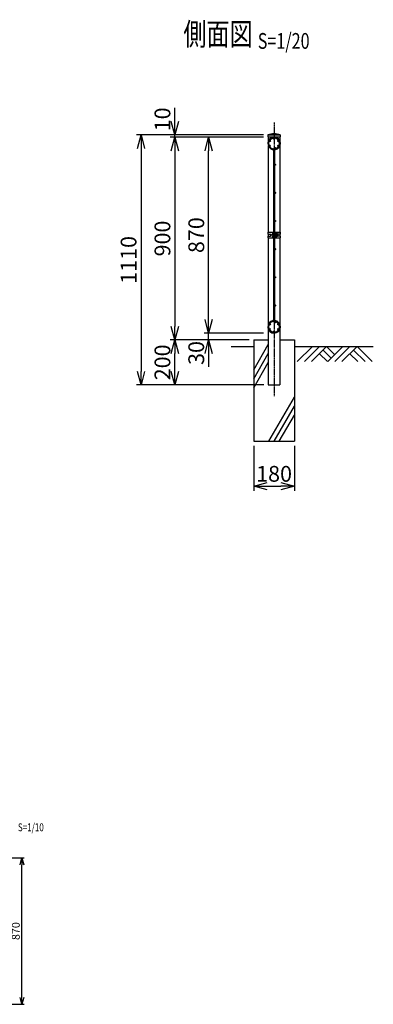
# Model space of a CAD drawing. Units: millimetres. Extents: x 278 to 4941, y 367 to 4856.
# Drawn here: x 3373 to 4941, y 367 to 4739 of the extents above; entities that cross this region are included whole.
import ezdxf
from ezdxf.enums import TextEntityAlignment as Align

# ---------------------------------------------------------------- set-up
doc = ezdxf.new("R2010")
doc.units = ezdxf.units.MM
doc.header["$LTSCALE"] = 0.2
doc.linetypes.add('CENTER2', pattern=[28.575, 19.05, -3.175, 3.175, -3.175])
doc.linetypes.add('DASHED2', pattern=[9.525, 6.35, -3.175])
for name, color, linetype in [('CENTER', 6, 'CENTER2'), ('DASH', 30, 'DASHED2'), ('L', 7, 'Continuous'), ('M', 82, 'Continuous'), ('TEXT', 150, 'Continuous')]:
    doc.layers.add(name, color=color, linetype=linetype)
doc.styles.add('NCE', font='romans.shx', dxfattribs={"width": 0.8, "bigfont": 'extfont.shx'})
doc.styles.get("Standard").update_dxf_attribs({"font": 'romans.shx', "width": 0.8, "bigfont": 'extfont.shx'})
doc.dimstyles.new('NCE_new_10', dxfattribs={"dimscale": 10, "dimtxt": 3.5, "dimasz": 3, "dimexe": 1, "dimexo": 1, "dimgap": 1, "dimtad": 1, "dimdsep": 46, "dimtxsty": 'NCE', "dimblk": 'OPEN30', "dimcen": 0, "dimclrd": 7, "dimclre": 7, "dimclrt": 256, "dimaunit": 1, "dimadec": 1, "dimazin": 0, "dimtfac": 1, "dimtix": 1, "dimtmove": 2, "dimatfit": 2, "dimldrblk": 'OPEN30', "dimfxl": 0, "dimtolj": 1, "dimtzin": 0, "dimarcsym": 0})
doc.dimstyles.new('NCE_new_20', dxfattribs={"dimscale": 20, "dimtxt": 3.5, "dimasz": 3, "dimexe": 1, "dimexo": 1, "dimgap": 1, "dimtad": 1, "dimdsep": 46, "dimtxsty": 'NCE', "dimblk": 'OPEN30', "dimcen": 0, "dimclrd": 7, "dimclre": 7, "dimclrt": 256, "dimaunit": 1, "dimadec": 1, "dimazin": 0, "dimtfac": 1, "dimtix": 1, "dimtmove": 2, "dimatfit": 2, "dimldrblk": 'OPEN30', "dimfxl": 0, "dimtolj": 1, "dimtzin": 0, "dimarcsym": 0})

# ---------------------------------------------------------------- blocks, each defined once
blk = doc.blocks.new('Title & Scale')
at = {"layer": 'TEXT', "width": 0.75}
blk.add_attdef('図面名', text='', height=5, dxfattribs=at).set_placement((0, 0), align=Align.BOTTOM_RIGHT)
blk.add_attdef('縮尺', text='', height=3.5, dxfattribs=at).set_placement((0, -0.3), align=Align.BOTTOM_LEFT)
blk = doc.blocks.new('_OPEN30')
at = {"color": 0, "linetype": 'ByBlock'}
for p, q in [((-1, 0.268), (0, 0)), ((0, 0), (-1, -0.268)), ((0, 0), (-1, 0))]:
    blk.add_line(p, q, dxfattribs=at)
blk = doc.blocks.new('*D17')
at = {"layer": 'TEXT', "color": 7, "lineweight": -2}
for p, q in [((3277.4, 1016.9), (3393.4, 1016.9)), ((3383.4, 396.9), (3383.4, 986.9)), ((3277.4, 366.9), (3393.4, 366.9))]:
    blk.add_line(p, q, dxfattribs=at)
at = {"layer": 'TEXT', "color": 7, "lineweight": -2, "xscale": 30, "yscale": 30, "zscale": 30}
for p, rotation in [((3383.4, 1016.9), 90), ((3383.4, 366.9), 270)]:
    blk.add_blockref('_OPEN30', p, dxfattribs=dict(at, rotation=rotation))
at = {"layer": 'TEXT', "insert": (3355.9, 691.9), "char_height": 35, "attachment_point": 5, "rotation": 90, "style": 'NCE'}
blk.add_mtext('\\A1;870', dxfattribs=at)
blk = doc.blocks.new('ステラ(50.8)側面バンド')
at = {"layer": 'DASH'}
for p, q in [((2.5, 4), (-2.5, 4)), ((2.5, -4), (-2.5, -4))]:
    blk.add_line(p, q, dxfattribs=at)
at = {"layer": 'M'}
for p, q in [((-27.7, 12.5), (-27.7, 4.5)), ((-27.7, 12.5), (-2.5, 12.5)), ((-27.7, 4.5), (-16.4, 4.5)), ((-25.4, 4.5), (-25.4, -4.5)), ((-5.6, 9), (-5.6, -9)), ((-5.6, 9), (-4.8, 9)), ((-4.8, 12.5), (-4.8, -12.5)), ((-2.5, 12.5), (-2.5, -12.5)), ((2.5, 12.5), (2.5, -12.5)), ((2.5, 12.5), (27.7, 12.5)), ((4.8, 12.5), (4.8, -12.5)), ((6.4, 8.5), (4.8, 8.5)), ((6.4, 8.5), (6.4, -8.5)), ((12.1, 7.5), (7.2, 7.5)), ((12.1, 4), (7.2, 4)), ((12.9, 5.8), (12.9, -5.8)), ((27.7, 4.5), (16.9, 4.5)), ((25.4, 4.5), (25.4, -4.5)), ((27.7, 12.5), (27.7, 4.5)), ((-27.7, -4.5), (-27.7, -12.5)), ((-27.7, -4.5), (-16.4, -4.5)), ((-27.7, -12.5), (-2.5, -12.5)), ((-5.6, -9), (-4.8, -9)), ((2.5, -12.5), (27.7, -12.5)), ((6.4, -8.5), (4.8, -8.5)), ((12.1, -4), (7.2, -4)), ((12.1, -7.5), (7.2, -7.5)), ((27.7, -4.5), (16.9, -4.5)), ((27.7, -4.5), (27.7, -12.5))]:
    blk.add_line(p, q, dxfattribs=at)
for centre, radius, start, end in [((-19.1, 0), 5.3, 301.8908, 58.1092), ((2.5, 0), 12.1, 132.075, 227.925), ((8.7, 5.8), 2.31, 130.8657, 229.1343), ((16.8, 0), 10.4, 157.3801, 202.6199), ((10.6, 5.8), 2.31, 310.8657, 49.1343), ((2.5, 0), 10.4, 337.3801, 22.6199), ((12.9, 0), 6, 269.8525, 90.1475), ((8.7, -5.8), 2.31, 130.8657, 229.1343), ((10.6, -5.8), 2.31, 310.8657, 49.1343)]:
    blk.add_arc(centre, radius, start, end, dxfattribs=at)
blk = doc.blocks.new('土')
at = {"layer": 'L'}
for p, q in [((0, 0), (-66.8, -66.8)), ((31.5, 0), (-35.3, -66.8)), ((63, 0), (-3.8, -66.8)), ((31.5, -31.5), (66.8, -66.8)), ((47.2, -15.8), (83.3, -51.8)), ((63, 0), (99, -36)), ((135, 0), (68.2, -66.8)), ((166.5, 0), (99.7, -66.8)), ((198, 0), (131.2, -66.8)), ((166.5, -31.5), (201.8, -66.8)), ((182.2, -15.8), (233.3, -66.8)), ((198, 0), (264.8, -66.8))]:
    blk.add_line(p, q, dxfattribs=at)
blk = doc.blocks.new('*D19')
at = {"layer": 'TEXT', "color": 7, "lineweight": -2}
for p, q in [((4211.2, 3407.2), (4211.2, 3467.2)), ((4454.8, 3347.2), (4191.2, 3347.2)), ((4211.2, 3317.2), (4211.2, 3347.2)), ((4391.2, 3317.2), (4191.2, 3317.2)), ((4211.2, 3257.2), (4211.2, 3197.2))]:
    blk.add_line(p, q, dxfattribs=at)
at = {"layer": 'TEXT', "color": 7, "lineweight": -2, "xscale": 60, "yscale": 60, "zscale": 60}
for p, rotation in [((4211.2, 3347.2), 270), ((4211.2, 3317.2), 90)]:
    blk.add_blockref('_OPEN30', p, dxfattribs=dict(at, rotation=rotation))
at = {"layer": 'TEXT', "insert": (4156.2, 3258.9), "char_height": 70, "attachment_point": 5, "rotation": 90, "style": 'NCE'}
blk.add_mtext('\\A1;30', dxfattribs=at)
blk = doc.blocks.new('*D20')
at = {"layer": 'TEXT', "color": 7, "lineweight": -2}
for p, q in [((4454.8, 4217.2), (4191.2, 4217.2)), ((4211.2, 3407.2), (4211.2, 4157.2)), ((4454.8, 3347.2), (4191.2, 3347.2))]:
    blk.add_line(p, q, dxfattribs=at)
at = {"layer": 'TEXT', "color": 7, "lineweight": -2, "xscale": 60, "yscale": 60, "zscale": 60}
for p, rotation in [((4211.2, 4217.2), 90), ((4211.2, 3347.2), 270)]:
    blk.add_blockref('_OPEN30', p, dxfattribs=dict(at, rotation=rotation))
at = {"layer": 'TEXT', "insert": (4156.2, 3782.2), "char_height": 70, "attachment_point": 5, "rotation": 90, "style": 'NCE'}
blk.add_mtext('\\A1;870', dxfattribs=at)
blk = doc.blocks.new('*D21')
at = {"layer": 'TEXT', "color": 7, "lineweight": -2}
for p, q in [((4454.8, 4217.2), (4041.2, 4217.2)), ((4061.2, 4157.2), (4061.2, 3377.2)), ((4391.2, 3317.2), (4041.2, 3317.2))]:
    blk.add_line(p, q, dxfattribs=at)
at = {"layer": 'TEXT', "color": 7, "lineweight": -2, "xscale": 60, "yscale": 60, "zscale": 60}
for p, rotation in [((4061.2, 4217.2), 90), ((4061.2, 3317.2), 270)]:
    blk.add_blockref('_OPEN30', p, dxfattribs=dict(at, rotation=rotation))
at = {"layer": 'TEXT', "insert": (4006.2, 3767.2), "char_height": 70, "attachment_point": 5, "rotation": 90, "style": 'NCE'}
blk.add_mtext('\\A1;900', dxfattribs=at)
blk = doc.blocks.new('*D22')
at = {"layer": 'TEXT', "color": 7, "lineweight": -2}
for p, q in [((4454.8, 4227.2), (3891.2, 4227.2)), ((3911.2, 4167.2), (3911.2, 3177.2)), ((4455.8, 3117.2), (3891.2, 3117.2))]:
    blk.add_line(p, q, dxfattribs=at)
at = {"layer": 'TEXT', "color": 7, "lineweight": -2, "xscale": 60, "yscale": 60, "zscale": 60}
for p, rotation in [((3911.2, 4227.2), 90), ((3911.2, 3117.2), 270)]:
    blk.add_blockref('_OPEN30', p, dxfattribs=dict(at, rotation=rotation))
at = {"layer": 'TEXT', "insert": (3856.2, 3672.2), "char_height": 70, "attachment_point": 5, "rotation": 90, "style": 'NCE'}
blk.add_mtext('\\A1;1110', dxfattribs=at)
blk = doc.blocks.new('*D23')
at = {"layer": 'TEXT', "color": 7, "lineweight": -2}
for p, q in [((4391.2, 3317.2), (4041.2, 3317.2)), ((4061.2, 3177.2), (4061.2, 3257.2)), ((4455.8, 3117.2), (4041.2, 3117.2))]:
    blk.add_line(p, q, dxfattribs=at)
at = {"layer": 'TEXT', "color": 7, "lineweight": -2, "xscale": 60, "yscale": 60, "zscale": 60}
for p, rotation in [((4061.2, 3317.2), 90), ((4061.2, 3117.2), 270)]:
    blk.add_blockref('_OPEN30', p, dxfattribs=dict(at, rotation=rotation))
at = {"layer": 'TEXT', "insert": (4006.2, 3217.2), "char_height": 70, "attachment_point": 5, "rotation": 90, "style": 'NCE'}
blk.add_mtext('\\A1;200', dxfattribs=at)
blk = doc.blocks.new('*D24')
at = {"layer": 'TEXT', "color": 7, "lineweight": -2}
for p, q in [((4061.2, 4287.2), (4061.2, 4347.2)), ((4453.7, 4227.2), (4041.2, 4227.2)), ((4454.8, 4217.2), (4041.2, 4217.2)), ((4061.2, 4217.2), (4061.2, 4227.2)), ((4061.2, 4157.2), (4061.2, 4097.2))]:
    blk.add_line(p, q, dxfattribs=at)
at = {"layer": 'TEXT', "color": 7, "lineweight": -2, "xscale": 60, "yscale": 60, "zscale": 60}
for p, rotation in [((4061.2, 4227.2), 270), ((4061.2, 4217.2), 90)]:
    blk.add_blockref('_OPEN30', p, dxfattribs=dict(at, rotation=rotation))
at = {"layer": 'TEXT', "insert": (4006.2, 4296.1), "char_height": 70, "attachment_point": 5, "rotation": 90, "style": 'NCE'}
blk.add_mtext('\\A1;10', dxfattribs=at)
blk = doc.blocks.new('*D25')
at = {"layer": 'TEXT', "color": 7, "lineweight": -2}
for p, q in [((4411.2, 2847.2), (4411.2, 2647.3)), ((4591.2, 2847.2), (4591.2, 2647.3)), ((4471.2, 2667.3), (4531.2, 2667.3))]:
    blk.add_line(p, q, dxfattribs=at)
at = {"layer": 'TEXT', "color": 7, "lineweight": -2, "xscale": 60, "yscale": 60, "zscale": 60, "rotation": 180}
blk.add_blockref('_OPEN30', (4411.2, 2667.3), dxfattribs=at)
at = {"layer": 'TEXT', "color": 7, "lineweight": -2, "xscale": 60, "yscale": 60, "zscale": 60}
blk.add_blockref('_OPEN30', (4591.2, 2667.3), dxfattribs=at)
at = {"layer": 'TEXT', "insert": (4501.2, 2722.3), "char_height": 70, "attachment_point": 5, "style": 'NCE'}
blk.add_mtext('\\A1;180', dxfattribs=at)
blk = doc.blocks.new('ステラキャップ（50.8）')
at = {"layer": 'M'}
for p, q in [((-27.5, 0), (-27.5, -9)), ((-27.5, 0), (27.5, 0)), ((27.5, 0), (27.5, -9)), ((-27.5, -9), (27.5, -9))]:
    blk.add_line(p, q, dxfattribs=at)
blk.add_arc((0, -73.1), 78.1, 69.3903, 110.6097, dxfattribs=at)
blk = doc.blocks.new('ステラ側面L-870')
at = {"layer": 'M'}
for p, q in [((-2, -58.6), (-2, -811.4)), ((2, -58.6), (2, -811.4)), ((3.1, -51.8), (3.7, -55.8)), ((3.1, -818.2), (3.7, -814.2))]:
    blk.add_line(p, q, dxfattribs=at)
for centre in [(-18.6, -17.2), (-18.6, -38.8), (0, -6.5), (18.6, -17.2), (18.6, -38.8), (6.5, -48.5), (4.5, -122.5), (4.5, -247.5), (4.5, -372.5), (4.5, -497.5), (4.5, -622.5), (4.5, -747.5), (-18.6, -831.2), (6.5, -821.5), (18.6, -831.2), (-18.6, -852.8), (0, -863.5), (18.6, -852.8)]:
    blk.add_circle(centre, 2.5, dxfattribs=at)
for centre, radius, start, end in [((0, -28), 28, 277.5, 260.7182), ((0, -28), 24, 277.5, 260.7182), ((-5, -58.6), 3, 0, 80.7182), ((-5, -58.6), 7, 0, 80.7182), ((0, -842), 28, 99.2818, 82.5), ((0, -842), 24, 99.2818, 82.5), ((-5, -811.4), 3, 279.2818, 0), ((-5, -811.4), 7, 279.2818, 0)]:
    blk.add_arc(centre, radius, start, end, dxfattribs=at)

msp = doc.modelspace()

# ---------------------------------------------------------------- linework, layer by layer
at = {"layer": 'CENTER'}
msp.add_line((4501.166, 4282.232), (4501.166, 3067.232), dxfattribs=at)
at = {"layer": 'L'}
for p, q in [((4311.166, 3287.232), (4411.166, 3287.232)), ((4411.166, 3184.027), (4475.766, 3295.918)), ((4591.166, 3287.232), (4941.166, 3287.232)), ((4411.166, 3144.027), (4475.766, 3255.918)), ((4411.166, 3104.027), (4475.766, 3215.918)), ((4478.264, 2867.232), (4591.166, 3062.784)), ((4501.358, 2867.232), (4591.166, 3022.784)), ((4524.452, 2867.232), (4591.166, 2982.784))]:
    msp.add_line(p, q, dxfattribs=at)
at = {"layer": 'M'}
for p, q in [((4475.766, 4218.232), (4475.766, 4201.015)), ((4526.566, 4218.232), (4526.566, 4201.015)), ((4475.766, 4177.449), (4475.766, 3794.732)), ((4526.566, 4177.449), (4526.566, 3794.732)), ((4475.766, 3769.732), (4475.766, 3387.015)), ((4526.566, 3769.732), (4526.566, 3387.015)), ((4475.766, 3363.449), (4475.766, 3117.232)), ((4526.566, 3363.449), (4526.566, 3117.232)), ((4411.166, 3317.232), (4411.166, 2867.232)), ((4411.166, 3317.232), (4475.766, 3317.232)), ((4526.566, 3317.232), (4591.166, 3317.232)), ((4591.166, 3317.232), (4591.166, 2867.232)), ((4475.766, 3117.232), (4526.566, 3117.232)), ((4411.166, 2867.232), (4591.166, 2867.232))]:
    msp.add_line(p, q, dxfattribs=at)

# ---------------------------------------------------------------- block references
at = {"layer": 'L'}
msp.add_blockref('土', (4671.166, 3287.232), dxfattribs=at)
at = {"layer": 'M'}
for name, p in [('ステラ側面L-870', (4501.166, 4217.232)), ('ステラキャップ（50.8）', (4501.166, 4227.232)), ('ステラ(50.8)側面バンド', (4501.166, 3782.232))]:
    msp.add_blockref(name, p, dxfattribs=at)
at = {"layer": 'TEXT'}
for p, xscale, yscale, zscale, values in [((4428.9, 4593.616), 20, 20, 20, {'図面名': '%%U側面図 ', '縮尺': '%%US=1/20'}), ((3365.189, 1127.388), 10, 10, 10, {'図面名': '%%Uメッシュ断面図  ', '縮尺': '%%US=1/10'})]:
    msp.add_blockref('Title & Scale', p, dxfattribs=dict(at, xscale=xscale, yscale=yscale, zscale=zscale)).add_auto_attribs(values)

# ---------------------------------------------------------------- dimensions: what is measured, and where the dimension line sits
for base, p1, p2, picture, middle in [((4061.166, 4227.232), (4474.766, 4217.232), (4473.666, 4227.232), '*D24', (4006.166, 4296.067)), ((4211.166, 3347.232), (4411.166, 3317.232), (4474.766, 3347.232), '*D19', (4156.166, 3258.928))]:
    dim = msp.add_linear_dim(base=base, p1=p1, p2=p2, angle=90, dimstyle='NCE_new_20', dxfattribs=at)
    dim.commit()
    dim.dimension.update_dxf_attribs({"geometry": picture, "text_midpoint": middle, "dimtype": 160})
for base, p1, p2, picture, middle in [((3911.166, 3117.232), (4474.766, 4227.232), (4475.766, 3117.232), '*D22', (3856.166, 3672.232)), ((4061.166, 3317.232), (4474.766, 4217.232), (4411.166, 3317.232), '*D21', (4006.166, 3767.232)), ((4211.166, 4217.232), (4474.766, 3347.232), (4474.766, 4217.232), '*D20', (4156.166, 3782.232)), ((4061.166, 3317.232), (4475.766, 3117.232), (4411.166, 3317.232), '*D23', (4006.166, 3217.232))]:
    dim = msp.add_linear_dim(base=base, p1=p1, p2=p2, angle=90, dimstyle='NCE_new_20', dxfattribs=at)
    dim.commit()
    dim.dimension.update_dxf_attribs({"geometry": picture, "text_midpoint": middle})
dim = msp.add_linear_dim(base=(4591.166, 2667.305), p1=(4411.166, 2867.232), p2=(4591.166, 2867.232), dimstyle='NCE_new_20', dxfattribs=at)
dim.commit()
dim.dimension.update_dxf_attribs({"geometry": '*D25', "text_midpoint": (4501.166, 2722.305)})
dim = msp.add_linear_dim(base=(3383.424, 1016.928), p1=(3267.424, 366.928), p2=(3267.424, 1016.928), angle=90, text='870', dimstyle='NCE_new_10', dxfattribs=at)
dim.commit()
dim.dimension.update_dxf_attribs({"geometry": '*D17', "text_midpoint": (3355.924, 691.928)})

doc.saveas('drawing.dxf')
